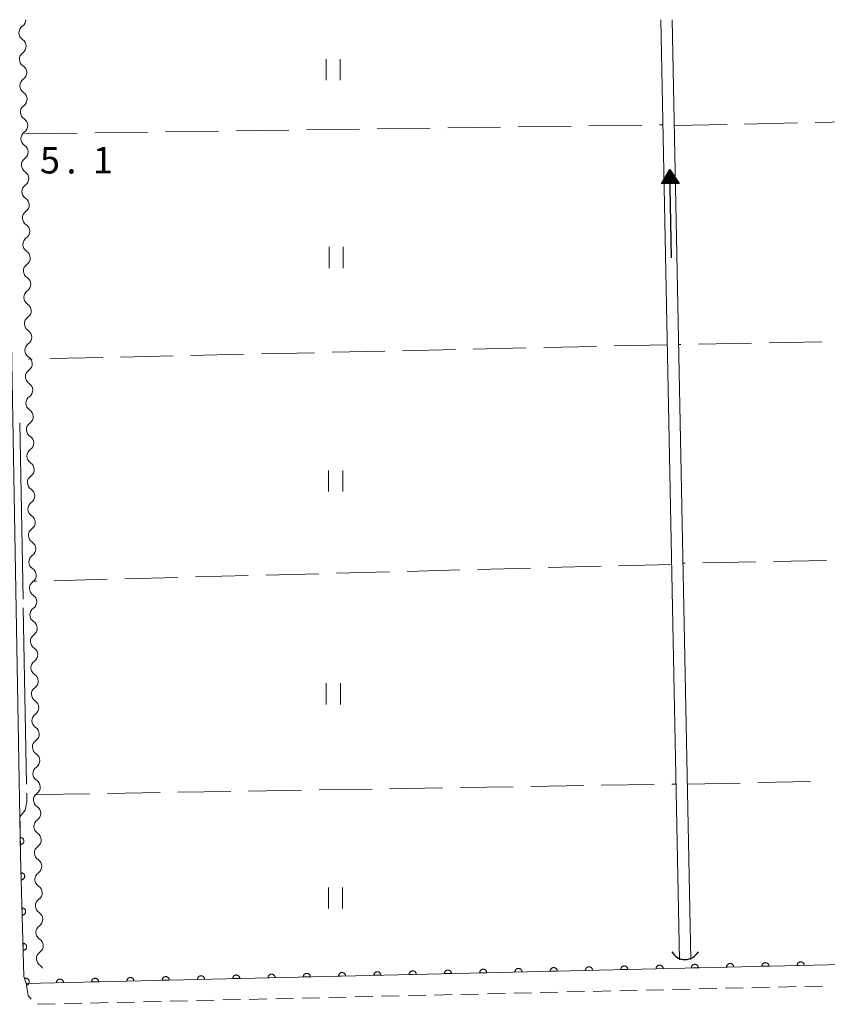
# Model space of a CAD drawing. Units: millimetres. Extents: x -72000 to -70000, y 34500 to 36000.
# Drawn here: x -71195 to -71081, y 35860 to 36000 of the extents above; entities that cross this region are included whole.
import ezdxf

# ---------------------------------------------------------------- set-up
doc = ezdxf.new("R2010")
doc.units = ezdxf.units.MM
for name, color, linetype, lineweight in [('210100_道路縁（街区線）', 7, 'Continuous', 15), ('221300_歩道', 7, 'Continuous', 9), ('421906_坑口（真形）', 7, 'Continuous', 30), ('510100_水涯線（河川、湖池等）（海岸線）', 7, 'Continuous', 15), ('510200_一条河川、細流', 7, 'Continuous', 15), ('524100_流水方向', 7, 'Continuous', 30), ('611000_被覆(直)', 7, 'Continuous', 20), ('630200_耕地界', 7, 'Continuous', 9), ('631100_田', 7, 'Continuous', 9), ('710300_等高線（補助曲線）', 7, 'Continuous', 9), ('731207_図化機測定による標高点（注記）', 7, 'Continuous', 20)]:
    doc.layers.add(name, color=color, linetype=linetype, lineweight=lineweight)
doc.styles.add('Style-WORKING', font='txt')

msp = doc.modelspace()

# ---------------------------------------------------------------- linework, layer by layer
at = {"layer": '210100_道路縁（街区線）', "flags": 128}
for points in [[(-71195.16, 35881.45), (-71197.27, 36000)], [(-71194.69, 35864.39), (-71195.16, 35881.45)], [(-70997.61, 35868), (-71194.35, 35863.42)], [(-71194.35, 35863.42), (-71194.69, 35864.39)]]:
    msp.add_lwpolyline(points, dxfattribs=at)
at = {"layer": '221300_歩道'}
for p, q in [((-71089.025, 35862.87), (-71091.524, 35862.811)), ((-71085.276, 35862.957), (-71087.775, 35862.899)), ((-71081.527, 35863.044), (-71084.026, 35862.986)), ((-71149.009, 35861.474), (-71151.508, 35861.416)), ((-71145.26, 35861.561), (-71147.759, 35861.503)), ((-71141.511, 35861.648), (-71144.01, 35861.59)), ((-71137.762, 35861.736), (-71140.261, 35861.678)), ((-71134.013, 35861.823), (-71136.512, 35861.765)), ((-71130.264, 35861.91), (-71132.763, 35861.852)), ((-71126.515, 35861.997), (-71129.014, 35861.939)), ((-71122.766, 35862.085), (-71125.265, 35862.026)), ((-71119.017, 35862.172), (-71121.516, 35862.114)), ((-71115.268, 35862.259), (-71117.767, 35862.201)), ((-71111.519, 35862.346), (-71114.018, 35862.288)), ((-71107.77, 35862.433), (-71110.269, 35862.375)), ((-71104.021, 35862.521), (-71106.52, 35862.463)), ((-71100.272, 35862.608), (-71102.771, 35862.55)), ((-71096.523, 35862.695), (-71099.022, 35862.637)), ((-71092.774, 35862.782), (-71095.273, 35862.724)), ((-71190.248, 35860.515), (-71192.747, 35860.456)), ((-71186.499, 35860.602), (-71188.998, 35860.544)), ((-71182.75, 35860.689), (-71185.249, 35860.631)), ((-71179.001, 35860.776), (-71181.5, 35860.718)), ((-71175.252, 35860.863), (-71177.751, 35860.805)), ((-71171.503, 35860.951), (-71174.002, 35860.892)), ((-71167.754, 35861.038), (-71170.253, 35860.98)), ((-71164.005, 35861.125), (-71166.504, 35861.067)), ((-71160.256, 35861.212), (-71162.755, 35861.154)), ((-71156.507, 35861.3), (-71159.006, 35861.241)), ((-71152.758, 35861.387), (-71155.257, 35861.329))]:
    msp.add_line(p, q, dxfattribs=at)
at = {"layer": '221300_歩道', "flags": 128}
msp.add_lwpolyline([(-71193.656, 35861.192), (-71194.1, 35861.71), (-71194.35, 35863.42)], dxfattribs=at)
at = {"layer": '421906_坑口（真形）'}
msp.add_arc((-71101.011324, 35868.972441), 2.165048, 210.572211, 330.573666, dxfattribs=at)
at = {"layer": '510100_水涯線（河川、湖池等）（海岸線）', "flags": 128}
for points in [[(-71104.45, 36000), (-71101.81, 35866.77)], [(-71102.85, 36000), (-71100.21, 35866.8)]]:
    msp.add_lwpolyline(points, dxfattribs=at)
at = {"layer": '510200_一条河川、細流', "extrusion": (0, 0, -1)}
for centre, start, end in [((71195.567856, 35999.988089), 179.39498, 235.083568), ((71195.49673, 35996.238764), 122.742846, 178.913207), ((71195.49673, 35996.238764), 178.913207, 235.083568), ((71195.425604, 35992.489438), 122.742846, 178.913207), ((71195.425604, 35992.489438), 178.913207, 235.083568), ((71195.354478, 35988.740113), 122.742846, 178.913207), ((71195.354478, 35988.740113), 178.913207, 235.083568), ((71195.283351, 35984.990788), 122.742846, 178.913207), ((71195.283351, 35984.990788), 178.913207, 235.083568), ((71195.212225, 35981.241462), 122.742846, 178.913207), ((71195.212225, 35981.241462), 178.913207, 235.083568), ((71195.141099, 35977.492137), 122.742846, 178.913207), ((71195.141099, 35977.492137), 178.913207, 235.083568), ((71195.069973, 35973.742811), 122.742846, 178.913207), ((71195.069973, 35973.742811), 178.913207, 235.083568), ((71194.998847, 35969.993486), 122.742846, 178.913207), ((71194.998847, 35969.993486), 178.913207, 235.083568), ((71194.927721, 35966.244161), 122.742846, 178.913207), ((71194.927721, 35966.244161), 178.913207, 235.083568), ((71194.856594, 35962.494835), 122.742846, 178.913207), ((71194.856594, 35962.494835), 178.913207, 235.083568), ((71194.785468, 35958.74551), 122.742846, 178.913207), ((71194.785468, 35958.74551), 178.913207, 235.083568), ((71194.714342, 35954.996184), 122.742846, 178.913207), ((71194.714342, 35954.996184), 178.913207, 235.083568), ((71194.643216, 35951.246859), 122.742846, 178.913207), ((71194.643216, 35951.246859), 178.913207, 235.083568), ((71194.57209, 35947.497534), 122.742846, 178.913207), ((71194.57209, 35947.497534), 178.913207, 235.083568), ((71194.500963, 35943.748208), 122.742846, 178.913207), ((71194.500963, 35943.748208), 178.913207, 235.083568), ((71194.429837, 35939.998883), 122.742846, 178.913207), ((71194.429837, 35939.998883), 178.913207, 235.083568), ((71194.358711, 35936.249557), 122.742846, 178.913207), ((71194.358711, 35936.249557), 178.913207, 235.083568), ((71194.287585, 35932.500232), 122.742846, 178.913207), ((71194.287585, 35932.500232), 178.913207, 235.083568), ((71194.216459, 35928.750906), 122.742846, 178.913207), ((71194.216459, 35928.750906), 178.913207, 235.083568), ((71194.145333, 35925.001581), 122.742846, 178.913207), ((71194.145333, 35925.001581), 178.913207, 235.083568), ((71194.074206, 35921.252256), 122.742846, 178.913207), ((71194.074206, 35921.252256), 178.913207, 235.083568), ((71194.00308, 35917.50293), 122.742846, 178.913207), ((71194.00308, 35917.50293), 178.913207, 235.083568), ((71193.931954, 35913.753605), 122.742846, 178.913207), ((71193.931954, 35913.753605), 178.913207, 235.083568), ((71193.860828, 35910.004279), 122.742846, 178.913207), ((71193.860828, 35910.004279), 178.913207, 235.083568), ((71193.789702, 35906.254954), 122.742846, 178.913207), ((71193.789702, 35906.254954), 178.913207, 235.083568), ((71193.718576, 35902.505629), 122.742846, 178.913207), ((71193.718576, 35902.505629), 178.913207, 235.083568), ((71193.647449, 35898.756303), 122.742846, 178.913207), ((71193.647449, 35898.756303), 178.913207, 235.083568), ((71193.576323, 35895.006978), 122.742846, 178.913207), ((71193.576323, 35895.006978), 178.913207, 235.083568), ((71193.505197, 35891.257652), 122.742846, 178.913207), ((71193.505197, 35891.257652), 178.913207, 235.083568), ((71193.434071, 35887.508327), 122.742846, 178.913207), ((71193.434071, 35887.508327), 178.913207, 235.083568), ((71193.362945, 35883.759001), 122.742846, 178.913207), ((71193.362945, 35883.759001), 178.913207, 235.083568), ((71193.291819, 35880.009676), 122.742846, 178.913207), ((71193.291819, 35880.009676), 178.913207, 235.083568), ((71193.220692, 35876.260351), 122.742846, 178.913207), ((71193.220692, 35876.260351), 178.913207, 235.083568), ((71193.149566, 35872.511025), 122.742846, 178.913207), ((71193.149566, 35872.511025), 178.913207, 235.083568), ((71193.07844, 35868.7617), 122.742846, 178.913207), ((71193.07844, 35868.7617), 178.913207, 235.083568), ((71193.007314, 35865.012374), 122.742846, 149.391237)]:
    msp.add_arc(centre, 1.127969, start, end, dxfattribs=at)
at = {"layer": '510200_一条河川、細流'}
for centre, start in [((-71194.274706, 35998.137284), 124.967185), ((-71194.20358, 35994.387958), 124.967185), ((-71194.132454, 35990.638633), 124.967185), ((-71194.061328, 35986.889307), 124.967185), ((-71193.990202, 35983.139982), 124.967185), ((-71193.919075, 35979.390656), 124.967185), ((-71193.847949, 35975.641331), 124.967185), ((-71193.776823, 35971.892006), 124.967185), ((-71193.705697, 35968.14268), 124.967185), ((-71193.634571, 35964.393355), 124.967185), ((-71193.563445, 35960.644029), 124.967185), ((-71193.492318, 35956.894704), 124.967185), ((-71193.421192, 35953.145379), 124.967185), ((-71193.350066, 35949.396053), 124.967185), ((-71193.27894, 35945.646728), 124.967185), ((-71193.207814, 35941.897402), 124.967185), ((-71193.136687, 35938.148077), 124.967185), ((-71193.065561, 35934.398751), 124.967185), ((-71192.994435, 35930.649426), 124.967185), ((-71192.923309, 35926.900101), 124.967185), ((-71192.852183, 35923.150775), 124.967185), ((-71192.781057, 35919.40145), 124.967185), ((-71192.70993, 35915.652124), 124.967185), ((-71192.638804, 35911.902799), 124.967185), ((-71192.567678, 35908.153474), 124.967185), ((-71192.496552, 35904.404148), 124.967185), ((-71192.425426, 35900.654823), 124.967185), ((-71192.3543, 35896.905497), 124.967185), ((-71192.283173, 35893.156172), 124.967185), ((-71192.212047, 35889.406846), 124.967185), ((-71192.140921, 35885.657521), 124.967185), ((-71192.069795, 35881.908196), 124.967185), ((-71191.998669, 35878.15887), 124.967185), ((-71191.927543, 35874.409545), 124.967185), ((-71191.856416, 35870.660219), 124.967185), ((-71191.78529, 35866.910894), 124.967184)]:
    msp.add_arc(centre, 1.129844, start, 237.206401, dxfattribs=at)
at = {"layer": '524100_流水方向'}
for p in [(-71102.905, 35966.271), (-71103.117, 35976.893)]:
    msp.add_line(p, (-71103.155, 35978.769), dxfattribs=at)
at = {"layer": '524100_流水方向', "flags": 128}
for points in [[(-71101.865, 35976.794), (-71104.365, 35976.744), (-71103.155, 35978.769), (-71101.865, 35976.794)], [(-71102.047, 35976.891), (-71104.187, 35976.848), (-71103.151, 35978.58), (-71102.047, 35976.891)], [(-71102.23, 35976.987), (-71104.008, 35976.951), (-71103.147, 35978.392), (-71102.23, 35976.987)], [(-71102.412, 35977.083), (-71103.83, 35977.055), (-71103.144, 35978.203), (-71102.412, 35977.083)], [(-71102.595, 35977.18), (-71103.651, 35977.159), (-71103.14, 35978.014), (-71102.595, 35977.18)], [(-71102.777, 35977.276), (-71103.473, 35977.262), (-71103.136, 35977.826), (-71102.777, 35977.276)], [(-71102.96, 35977.372), (-71103.294, 35977.366), (-71103.132, 35977.637), (-71102.96, 35977.372)]]:
    msp.add_lwpolyline(points, close=True, dxfattribs=at)
at = {"layer": '611000_被覆(直)', "flags": 128}
for points in [[(-70998.1, 35893.46), (-70997.61, 35868), (-71194.35, 35863.42), (-71194.69, 35864.39), (-71195.16, 35881.45), (-71195.28, 35888.13)], [(-71195.208, 35884.097), (-71195.19, 35883.097)], [(-71195.19, 35883.097), (-71195.146, 35883.1), (-71195.103, 35883.107), (-71195.061, 35883.117), (-71195.019, 35883.13), (-71194.979, 35883.148), (-71194.941, 35883.169), (-71194.904, 35883.193), (-71194.871, 35883.22), (-71194.838, 35883.25), (-71194.81, 35883.283), (-71194.783, 35883.318), (-71194.761, 35883.355), (-71194.742, 35883.394), (-71194.726, 35883.435), (-71194.713, 35883.477), (-71194.705, 35883.519), (-71194.7, 35883.562), (-71194.699, 35883.606), (-71194.701, 35883.65), (-71194.708, 35883.693), (-71194.718, 35883.735), (-71194.732, 35883.777), (-71194.749, 35883.816), (-71194.77, 35883.855), (-71194.794, 35883.892), (-71194.821, 35883.925), (-71194.851, 35883.958), (-71194.885, 35883.986), (-71194.919, 35884.012), (-71194.956, 35884.035), (-71194.996, 35884.054), (-71195.036, 35884.07), (-71195.078, 35884.083), (-71195.12, 35884.091), (-71195.164, 35884.096), (-71195.208, 35884.097)], [(-71195.095, 35879.099), (-71195.068, 35878.099)], [(-71195.068, 35878.099), (-71195.024, 35878.102), (-71194.981, 35878.109), (-71194.939, 35878.119), (-71194.898, 35878.134), (-71194.858, 35878.152), (-71194.82, 35878.173), (-71194.783, 35878.197), (-71194.75, 35878.225), (-71194.718, 35878.255), (-71194.69, 35878.288), (-71194.664, 35878.323), (-71194.642, 35878.361), (-71194.623, 35878.4), (-71194.607, 35878.441), (-71194.595, 35878.483), (-71194.587, 35878.525), (-71194.582, 35878.568), (-71194.582, 35878.612), (-71194.585, 35878.656), (-71194.592, 35878.699), (-71194.602, 35878.741), (-71194.616, 35878.783), (-71194.634, 35878.822), (-71194.655, 35878.861), (-71194.68, 35878.897), (-71194.707, 35878.93), (-71194.737, 35878.962), (-71194.771, 35878.99), (-71194.806, 35879.016), (-71194.843, 35879.038), (-71194.883, 35879.057), (-71194.923, 35879.073), (-71194.966, 35879.085), (-71195.008, 35879.093), (-71195.051, 35879.098), (-71195.095, 35879.099)], [(-71194.958, 35874.1), (-71194.93, 35873.101)], [(-71194.93, 35873.101), (-71194.886, 35873.104), (-71194.843, 35873.111), (-71194.801, 35873.121), (-71194.76, 35873.136), (-71194.72, 35873.154), (-71194.682, 35873.175), (-71194.646, 35873.199), (-71194.612, 35873.227), (-71194.58, 35873.257), (-71194.552, 35873.29), (-71194.526, 35873.325), (-71194.504, 35873.363), (-71194.485, 35873.402), (-71194.469, 35873.443), (-71194.457, 35873.485), (-71194.45, 35873.527), (-71194.445, 35873.57), (-71194.444, 35873.614), (-71194.447, 35873.658), (-71194.454, 35873.701), (-71194.464, 35873.743), (-71194.479, 35873.785), (-71194.497, 35873.824), (-71194.518, 35873.862), (-71194.542, 35873.899), (-71194.57, 35873.932), (-71194.6, 35873.964), (-71194.633, 35873.992), (-71194.668, 35874.018), (-71194.706, 35874.04), (-71194.745, 35874.059), (-71194.786, 35874.075), (-71194.828, 35874.087), (-71194.87, 35874.095), (-71194.913, 35874.1), (-71194.958, 35874.1)], [(-71194.82, 35869.102), (-71194.792, 35868.103)], [(-71194.792, 35868.103), (-71194.748, 35868.106), (-71194.706, 35868.113), (-71194.664, 35868.123), (-71194.622, 35868.137), (-71194.583, 35868.156), (-71194.544, 35868.177), (-71194.508, 35868.201), (-71194.475, 35868.229), (-71194.442, 35868.258), (-71194.414, 35868.292), (-71194.388, 35868.327), (-71194.366, 35868.365), (-71194.347, 35868.404), (-71194.332, 35868.445), (-71194.32, 35868.487), (-71194.312, 35868.529), (-71194.307, 35868.572), (-71194.306, 35868.616), (-71194.309, 35868.66), (-71194.317, 35868.703), (-71194.327, 35868.745), (-71194.341, 35868.786), (-71194.359, 35868.826), (-71194.38, 35868.864), (-71194.404, 35868.901), (-71194.432, 35868.934), (-71194.462, 35868.966), (-71194.496, 35868.994), (-71194.53, 35869.02), (-71194.568, 35869.042), (-71194.608, 35869.061), (-71194.648, 35869.077), (-71194.69, 35869.089), (-71194.733, 35869.097), (-71194.776, 35869.102), (-71194.82, 35869.102)], [(-71119.112, 35865.171), (-71119.115, 35865.215), (-71119.122, 35865.258), (-71119.132, 35865.3), (-71119.146, 35865.342), (-71119.164, 35865.381), (-71119.185, 35865.42), (-71119.209, 35865.456), (-71119.237, 35865.49), (-71119.267, 35865.522), (-71119.3, 35865.55), (-71119.335, 35865.576), (-71119.372, 35865.599), (-71119.412, 35865.618), (-71119.452, 35865.634), (-71119.495, 35865.646), (-71119.537, 35865.654), (-71119.58, 35865.659), (-71119.624, 35865.66), (-71119.668, 35865.657), (-71119.711, 35865.65), (-71119.752, 35865.64), (-71119.794, 35865.626), (-71119.834, 35865.608), (-71119.872, 35865.587), (-71119.909, 35865.563), (-71119.942, 35865.535), (-71119.974, 35865.506), (-71120.003, 35865.472), (-71120.029, 35865.437), (-71120.051, 35865.4), (-71120.07, 35865.36), (-71120.086, 35865.32), (-71120.098, 35865.278), (-71120.106, 35865.235), (-71120.111, 35865.192), (-71120.112, 35865.148)], [(-71114.114, 35865.288), (-71114.117, 35865.332), (-71114.124, 35865.375), (-71114.134, 35865.416), (-71114.148, 35865.458), (-71114.166, 35865.498), (-71114.187, 35865.536), (-71114.21, 35865.573), (-71114.238, 35865.606), (-71114.268, 35865.638), (-71114.302, 35865.667), (-71114.336, 35865.693), (-71114.374, 35865.715), (-71114.413, 35865.734), (-71114.454, 35865.75), (-71114.496, 35865.762), (-71114.538, 35865.77), (-71114.581, 35865.775), (-71114.625, 35865.776), (-71114.669, 35865.773), (-71114.712, 35865.766), (-71114.754, 35865.756), (-71114.795, 35865.742), (-71114.835, 35865.724), (-71114.874, 35865.703), (-71114.91, 35865.679), (-71114.943, 35865.652), (-71114.976, 35865.622), (-71115.004, 35865.588), (-71115.03, 35865.554), (-71115.052, 35865.516), (-71115.071, 35865.477), (-71115.087, 35865.436), (-71115.099, 35865.394), (-71115.107, 35865.352), (-71115.112, 35865.309), (-71115.113, 35865.265)], [(-71109.115, 35865.404), (-71109.118, 35865.448), (-71109.125, 35865.491), (-71109.135, 35865.533), (-71109.149, 35865.574), (-71109.167, 35865.614), (-71109.188, 35865.653), (-71109.212, 35865.689), (-71109.24, 35865.722), (-71109.269, 35865.755), (-71109.303, 35865.783), (-71109.338, 35865.809), (-71109.375, 35865.831), (-71109.415, 35865.85), (-71109.455, 35865.866), (-71109.497, 35865.878), (-71109.539, 35865.886), (-71109.583, 35865.891), (-71109.627, 35865.892), (-71109.671, 35865.889), (-71109.713, 35865.882), (-71109.755, 35865.872), (-71109.797, 35865.858), (-71109.836, 35865.841), (-71109.875, 35865.82), (-71109.911, 35865.796), (-71109.945, 35865.768), (-71109.977, 35865.738), (-71110.005, 35865.705), (-71110.032, 35865.67), (-71110.054, 35865.632), (-71110.073, 35865.593), (-71110.089, 35865.553), (-71110.101, 35865.51), (-71110.109, 35865.468), (-71110.114, 35865.425), (-71110.115, 35865.381)], [(-71104.116, 35865.521), (-71104.119, 35865.565), (-71104.126, 35865.607), (-71104.136, 35865.649), (-71104.15, 35865.691), (-71104.168, 35865.73), (-71104.189, 35865.769), (-71104.213, 35865.805), (-71104.241, 35865.839), (-71104.271, 35865.871), (-71104.304, 35865.899), (-71104.339, 35865.926), (-71104.376, 35865.948), (-71104.416, 35865.967), (-71104.456, 35865.983), (-71104.499, 35865.995), (-71104.541, 35866.003), (-71104.584, 35866.008), (-71104.628, 35866.009), (-71104.672, 35866.006), (-71104.715, 35865.999), (-71104.756, 35865.989), (-71104.798, 35865.975), (-71104.838, 35865.957), (-71104.876, 35865.936), (-71104.913, 35865.912), (-71104.946, 35865.884), (-71104.978, 35865.855), (-71105.007, 35865.821), (-71105.033, 35865.786), (-71105.055, 35865.749), (-71105.074, 35865.709), (-71105.09, 35865.669), (-71105.102, 35865.627), (-71105.11, 35865.584), (-71105.115, 35865.541), (-71105.116, 35865.497)], [(-71099.118, 35865.637), (-71099.121, 35865.681), (-71099.128, 35865.724), (-71099.138, 35865.766), (-71099.152, 35865.807), (-71099.17, 35865.847), (-71099.191, 35865.885), (-71099.214, 35865.922), (-71099.242, 35865.955), (-71099.272, 35865.987), (-71099.306, 35866.016), (-71099.34, 35866.042), (-71099.378, 35866.064), (-71099.417, 35866.083), (-71099.458, 35866.099), (-71099.5, 35866.111), (-71099.542, 35866.119), (-71099.585, 35866.124), (-71099.629, 35866.125), (-71099.673, 35866.122), (-71099.716, 35866.115), (-71099.758, 35866.105), (-71099.8, 35866.091), (-71099.839, 35866.073), (-71099.878, 35866.052), (-71099.914, 35866.029), (-71099.947, 35866.001), (-71099.98, 35865.971), (-71100.008, 35865.937), (-71100.034, 35865.903), (-71100.056, 35865.865), (-71100.075, 35865.826), (-71100.092, 35865.785), (-71100.104, 35865.743), (-71100.112, 35865.701), (-71100.117, 35865.658), (-71100.118, 35865.614)], [(-71100.118, 35865.614), (-71099.118, 35865.637)], [(-71094.119, 35865.753), (-71094.122, 35865.797), (-71094.129, 35865.84), (-71094.139, 35865.882), (-71094.153, 35865.924), (-71094.171, 35865.963), (-71094.192, 35866.002), (-71094.216, 35866.038), (-71094.244, 35866.072), (-71094.273, 35866.104), (-71094.307, 35866.132), (-71094.342, 35866.158), (-71094.379, 35866.18), (-71094.419, 35866.199), (-71094.459, 35866.216), (-71094.501, 35866.228), (-71094.543, 35866.236), (-71094.587, 35866.241), (-71094.631, 35866.242), (-71094.675, 35866.239), (-71094.717, 35866.232), (-71094.759, 35866.222), (-71094.801, 35866.208), (-71094.84, 35866.19), (-71094.879, 35866.169), (-71094.915, 35866.145), (-71094.949, 35866.117), (-71094.981, 35866.087), (-71095.009, 35866.054), (-71095.036, 35866.019), (-71095.058, 35865.982), (-71095.077, 35865.942), (-71095.093, 35865.902), (-71095.105, 35865.859), (-71095.113, 35865.817), (-71095.118, 35865.774), (-71095.119, 35865.73)], [(-71095.119, 35865.73), (-71094.119, 35865.753)], [(-71089.12, 35865.87), (-71089.124, 35865.914), (-71089.131, 35865.956), (-71089.14, 35865.998), (-71089.154, 35866.04), (-71089.172, 35866.08), (-71089.193, 35866.118), (-71089.217, 35866.155), (-71089.245, 35866.188), (-71089.275, 35866.22), (-71089.308, 35866.248), (-71089.343, 35866.275), (-71089.381, 35866.297), (-71089.42, 35866.316), (-71089.46, 35866.332), (-71089.503, 35866.344), (-71089.545, 35866.352), (-71089.588, 35866.357), (-71089.632, 35866.358), (-71089.676, 35866.355), (-71089.719, 35866.348), (-71089.761, 35866.338), (-71089.802, 35866.324), (-71089.842, 35866.306), (-71089.88, 35866.285), (-71089.917, 35866.261), (-71089.95, 35866.233), (-71089.982, 35866.204), (-71090.011, 35866.17), (-71090.037, 35866.135), (-71090.059, 35866.098), (-71090.078, 35866.058), (-71090.094, 35866.018), (-71090.106, 35865.976), (-71090.114, 35865.934), (-71090.119, 35865.89), (-71090.12, 35865.846)], [(-71090.12, 35865.846), (-71089.12, 35865.87)], [(-71084.122, 35865.986), (-71084.125, 35866.03), (-71084.132, 35866.073), (-71084.142, 35866.115), (-71084.156, 35866.156), (-71084.174, 35866.196), (-71084.195, 35866.234), (-71084.219, 35866.271), (-71084.246, 35866.304), (-71084.276, 35866.337), (-71084.31, 35866.365), (-71084.344, 35866.391), (-71084.382, 35866.413), (-71084.421, 35866.432), (-71084.462, 35866.448), (-71084.504, 35866.46), (-71084.546, 35866.468), (-71084.589, 35866.473), (-71084.633, 35866.474), (-71084.677, 35866.471), (-71084.72, 35866.464), (-71084.762, 35866.454), (-71084.804, 35866.44), (-71084.843, 35866.422), (-71084.882, 35866.401), (-71084.918, 35866.378), (-71084.952, 35866.35), (-71084.984, 35866.32), (-71085.012, 35866.286), (-71085.038, 35866.252), (-71085.06, 35866.214), (-71085.079, 35866.175), (-71085.096, 35866.134), (-71085.108, 35866.092), (-71085.116, 35866.05), (-71085.121, 35866.007), (-71085.122, 35865.963)], [(-71085.122, 35865.963), (-71084.122, 35865.986)], [(-71179.096, 35863.775), (-71179.099, 35863.819), (-71179.106, 35863.862), (-71179.116, 35863.904), (-71179.13, 35863.945), (-71179.148, 35863.985), (-71179.169, 35864.023), (-71179.193, 35864.06), (-71179.221, 35864.093), (-71179.25, 35864.126), (-71179.284, 35864.154), (-71179.319, 35864.18), (-71179.356, 35864.202), (-71179.396, 35864.221), (-71179.436, 35864.237), (-71179.478, 35864.249), (-71179.52, 35864.257), (-71179.564, 35864.262), (-71179.608, 35864.263), (-71179.652, 35864.26), (-71179.694, 35864.253), (-71179.736, 35864.243), (-71179.778, 35864.229), (-71179.817, 35864.211), (-71179.856, 35864.191), (-71179.892, 35864.167), (-71179.926, 35864.139), (-71179.958, 35864.109), (-71179.986, 35864.075), (-71180.013, 35864.041), (-71180.035, 35864.003), (-71180.054, 35863.964), (-71180.07, 35863.923), (-71180.082, 35863.881), (-71180.09, 35863.839), (-71180.095, 35863.796), (-71180.096, 35863.752)], [(-71174.097, 35863.891), (-71174.1, 35863.935), (-71174.107, 35863.978), (-71174.117, 35864.02), (-71174.131, 35864.062), (-71174.149, 35864.101), (-71174.17, 35864.14), (-71174.194, 35864.176), (-71174.222, 35864.21), (-71174.252, 35864.242), (-71174.285, 35864.27), (-71174.32, 35864.296), (-71174.357, 35864.319), (-71174.397, 35864.338), (-71174.437, 35864.354), (-71174.48, 35864.366), (-71174.522, 35864.374), (-71174.565, 35864.379), (-71174.609, 35864.38), (-71174.653, 35864.377), (-71174.696, 35864.37), (-71174.738, 35864.36), (-71174.779, 35864.346), (-71174.819, 35864.328), (-71174.857, 35864.307), (-71174.894, 35864.283), (-71174.927, 35864.255), (-71174.959, 35864.225), (-71174.988, 35864.192), (-71175.014, 35864.157), (-71175.036, 35864.12), (-71175.055, 35864.08), (-71175.071, 35864.04), (-71175.083, 35863.998), (-71175.091, 35863.955), (-71175.096, 35863.912), (-71175.097, 35863.868)], [(-71169.099, 35864.008), (-71169.102, 35864.052), (-71169.109, 35864.095), (-71169.119, 35864.136), (-71169.133, 35864.178), (-71169.151, 35864.218), (-71169.172, 35864.256), (-71169.195, 35864.293), (-71169.223, 35864.326), (-71169.253, 35864.358), (-71169.287, 35864.387), (-71169.321, 35864.413), (-71169.359, 35864.435), (-71169.398, 35864.454), (-71169.439, 35864.47), (-71169.481, 35864.482), (-71169.523, 35864.49), (-71169.566, 35864.495), (-71169.61, 35864.496), (-71169.654, 35864.493), (-71169.697, 35864.486), (-71169.739, 35864.476), (-71169.781, 35864.462), (-71169.82, 35864.444), (-71169.859, 35864.423), (-71169.895, 35864.399), (-71169.929, 35864.372), (-71169.961, 35864.342), (-71169.989, 35864.308), (-71170.015, 35864.274), (-71170.037, 35864.236), (-71170.056, 35864.197), (-71170.073, 35864.156), (-71170.085, 35864.114), (-71170.093, 35864.072), (-71170.098, 35864.029), (-71170.099, 35863.985)], [(-71164.1, 35864.124), (-71164.103, 35864.168), (-71164.11, 35864.211), (-71164.12, 35864.253), (-71164.134, 35864.294), (-71164.152, 35864.334), (-71164.173, 35864.373), (-71164.197, 35864.409), (-71164.225, 35864.442), (-71164.254, 35864.475), (-71164.288, 35864.503), (-71164.323, 35864.529), (-71164.36, 35864.551), (-71164.4, 35864.57), (-71164.44, 35864.586), (-71164.482, 35864.598), (-71164.525, 35864.606), (-71164.568, 35864.611), (-71164.612, 35864.612), (-71164.656, 35864.609), (-71164.698, 35864.602), (-71164.74, 35864.592), (-71164.782, 35864.578), (-71164.822, 35864.561), (-71164.86, 35864.54), (-71164.897, 35864.516), (-71164.93, 35864.488), (-71164.962, 35864.458), (-71164.99, 35864.425), (-71165.017, 35864.39), (-71165.039, 35864.352), (-71165.058, 35864.313), (-71165.074, 35864.273), (-71165.086, 35864.23), (-71165.094, 35864.188), (-71165.099, 35864.145), (-71165.1, 35864.101)], [(-71159.102, 35864.241), (-71159.105, 35864.285), (-71159.112, 35864.327), (-71159.122, 35864.369), (-71159.136, 35864.411), (-71159.153, 35864.45), (-71159.174, 35864.489), (-71159.198, 35864.525), (-71159.226, 35864.559), (-71159.256, 35864.591), (-71159.289, 35864.619), (-71159.324, 35864.645), (-71159.362, 35864.668), (-71159.401, 35864.687), (-71159.441, 35864.703), (-71159.484, 35864.715), (-71159.526, 35864.723), (-71159.569, 35864.728), (-71159.613, 35864.729), (-71159.657, 35864.726), (-71159.7, 35864.719), (-71159.742, 35864.709), (-71159.783, 35864.695), (-71159.823, 35864.677), (-71159.861, 35864.656), (-71159.898, 35864.632), (-71159.931, 35864.604), (-71159.964, 35864.575), (-71159.992, 35864.541), (-71160.018, 35864.506), (-71160.04, 35864.469), (-71160.059, 35864.429), (-71160.075, 35864.389), (-71160.087, 35864.347), (-71160.095, 35864.304), (-71160.1, 35864.261), (-71160.101, 35864.217)], [(-71160.101, 35864.217), (-71159.102, 35864.241)], [(-71154.103, 35864.357), (-71154.106, 35864.401), (-71154.113, 35864.444), (-71154.123, 35864.486), (-71154.137, 35864.527), (-71154.155, 35864.567), (-71154.176, 35864.605), (-71154.2, 35864.642), (-71154.227, 35864.675), (-71154.257, 35864.707), (-71154.291, 35864.736), (-71154.325, 35864.762), (-71154.363, 35864.784), (-71154.402, 35864.803), (-71154.443, 35864.819), (-71154.485, 35864.831), (-71154.527, 35864.839), (-71154.57, 35864.844), (-71154.614, 35864.845), (-71154.658, 35864.842), (-71154.701, 35864.835), (-71154.743, 35864.825), (-71154.785, 35864.811), (-71154.824, 35864.793), (-71154.863, 35864.772), (-71154.899, 35864.749), (-71154.933, 35864.721), (-71154.965, 35864.691), (-71154.993, 35864.657), (-71155.019, 35864.623), (-71155.041, 35864.585), (-71155.061, 35864.546), (-71155.077, 35864.505), (-71155.089, 35864.463), (-71155.097, 35864.421), (-71155.102, 35864.378), (-71155.103, 35864.334)], [(-71155.103, 35864.334), (-71154.103, 35864.357)], [(-71149.104, 35864.473), (-71149.107, 35864.517), (-71149.114, 35864.56), (-71149.124, 35864.602), (-71149.138, 35864.644), (-71149.156, 35864.683), (-71149.177, 35864.722), (-71149.201, 35864.758), (-71149.229, 35864.791), (-71149.258, 35864.824), (-71149.292, 35864.852), (-71149.327, 35864.878), (-71149.364, 35864.9), (-71149.404, 35864.919), (-71149.444, 35864.936), (-71149.486, 35864.948), (-71149.529, 35864.956), (-71149.572, 35864.961), (-71149.616, 35864.962), (-71149.66, 35864.959), (-71149.703, 35864.952), (-71149.744, 35864.942), (-71149.786, 35864.928), (-71149.826, 35864.91), (-71149.864, 35864.889), (-71149.901, 35864.865), (-71149.934, 35864.837), (-71149.966, 35864.807), (-71149.994, 35864.774), (-71150.021, 35864.739), (-71150.043, 35864.702), (-71150.062, 35864.662), (-71150.078, 35864.622), (-71150.09, 35864.579), (-71150.098, 35864.537), (-71150.103, 35864.494), (-71150.104, 35864.45)], [(-71150.104, 35864.45), (-71149.104, 35864.473)], [(-71144.106, 35864.59), (-71144.109, 35864.634), (-71144.116, 35864.676), (-71144.126, 35864.718), (-71144.14, 35864.76), (-71144.157, 35864.8), (-71144.178, 35864.838), (-71144.202, 35864.874), (-71144.23, 35864.908), (-71144.26, 35864.94), (-71144.293, 35864.968), (-71144.328, 35864.995), (-71144.366, 35865.017), (-71144.405, 35865.036), (-71144.445, 35865.052), (-71144.488, 35865.064), (-71144.53, 35865.072), (-71144.573, 35865.077), (-71144.617, 35865.078), (-71144.661, 35865.075), (-71144.704, 35865.068), (-71144.746, 35865.058), (-71144.787, 35865.044), (-71144.827, 35865.026), (-71144.865, 35865.005), (-71144.902, 35864.981), (-71144.935, 35864.953), (-71144.968, 35864.924), (-71144.996, 35864.89), (-71145.022, 35864.855), (-71145.044, 35864.818), (-71145.063, 35864.778), (-71145.079, 35864.738), (-71145.091, 35864.696), (-71145.099, 35864.654), (-71145.104, 35864.61), (-71145.105, 35864.566)], [(-71145.105, 35864.566), (-71144.106, 35864.59)], [(-71139.107, 35864.706), (-71139.11, 35864.75), (-71139.117, 35864.793), (-71139.127, 35864.835), (-71139.141, 35864.876), (-71139.159, 35864.916), (-71139.18, 35864.954), (-71139.204, 35864.991), (-71139.231, 35865.024), (-71139.261, 35865.057), (-71139.295, 35865.085), (-71139.329, 35865.111), (-71139.367, 35865.133), (-71139.406, 35865.152), (-71139.447, 35865.168), (-71139.489, 35865.18), (-71139.531, 35865.188), (-71139.574, 35865.193), (-71139.618, 35865.194), (-71139.662, 35865.191), (-71139.705, 35865.184), (-71139.747, 35865.174), (-71139.789, 35865.16), (-71139.828, 35865.142), (-71139.867, 35865.121), (-71139.903, 35865.098), (-71139.937, 35865.07), (-71139.969, 35865.04), (-71139.997, 35865.006), (-71140.023, 35864.972), (-71140.046, 35864.934), (-71140.065, 35864.895), (-71140.081, 35864.854), (-71140.093, 35864.812), (-71140.101, 35864.77), (-71140.106, 35864.727), (-71140.107, 35864.683)], [(-71140.107, 35864.683), (-71139.107, 35864.706)], [(-71134.108, 35864.822), (-71134.111, 35864.866), (-71134.118, 35864.909), (-71134.128, 35864.951), (-71134.142, 35864.993), (-71134.16, 35865.032), (-71134.181, 35865.071), (-71134.205, 35865.107), (-71134.233, 35865.141), (-71134.263, 35865.173), (-71134.296, 35865.201), (-71134.331, 35865.227), (-71134.368, 35865.249), (-71134.408, 35865.269), (-71134.448, 35865.285), (-71134.49, 35865.297), (-71134.533, 35865.305), (-71134.576, 35865.31), (-71134.62, 35865.311), (-71134.664, 35865.308), (-71134.707, 35865.301), (-71134.748, 35865.291), (-71134.79, 35865.277), (-71134.83, 35865.259), (-71134.868, 35865.238), (-71134.905, 35865.214), (-71134.938, 35865.186), (-71134.97, 35865.156), (-71134.999, 35865.123), (-71135.025, 35865.088), (-71135.047, 35865.051), (-71135.066, 35865.011), (-71135.082, 35864.971), (-71135.094, 35864.928), (-71135.102, 35864.886), (-71135.107, 35864.843), (-71135.108, 35864.799)], [(-71135.108, 35864.799), (-71134.108, 35864.822)], [(-71129.11, 35864.939), (-71129.113, 35864.983), (-71129.12, 35865.026), (-71129.13, 35865.067), (-71129.144, 35865.109), (-71129.162, 35865.149), (-71129.182, 35865.187), (-71129.206, 35865.224), (-71129.234, 35865.257), (-71129.264, 35865.289), (-71129.298, 35865.317), (-71129.332, 35865.344), (-71129.37, 35865.366), (-71129.409, 35865.385), (-71129.45, 35865.401), (-71129.492, 35865.413), (-71129.534, 35865.421), (-71129.577, 35865.426), (-71129.621, 35865.427), (-71129.665, 35865.424), (-71129.708, 35865.417), (-71129.75, 35865.407), (-71129.791, 35865.393), (-71129.831, 35865.375), (-71129.87, 35865.354), (-71129.906, 35865.33), (-71129.939, 35865.303), (-71129.972, 35865.273), (-71130, 35865.239), (-71130.026, 35865.205), (-71130.048, 35865.167), (-71130.067, 35865.128), (-71130.083, 35865.087), (-71130.095, 35865.045), (-71130.103, 35865.003), (-71130.108, 35864.96), (-71130.109, 35864.915)], [(-71130.109, 35864.915), (-71129.11, 35864.939)], [(-71124.111, 35865.055), (-71124.114, 35865.099), (-71124.121, 35865.142), (-71124.131, 35865.184), (-71124.145, 35865.225), (-71124.163, 35865.265), (-71124.184, 35865.303), (-71124.208, 35865.34), (-71124.235, 35865.373), (-71124.265, 35865.406), (-71124.299, 35865.434), (-71124.333, 35865.46), (-71124.371, 35865.482), (-71124.41, 35865.501), (-71124.451, 35865.517), (-71124.493, 35865.529), (-71124.535, 35865.537), (-71124.578, 35865.542), (-71124.623, 35865.543), (-71124.666, 35865.54), (-71124.709, 35865.533), (-71124.751, 35865.523), (-71124.793, 35865.509), (-71124.832, 35865.491), (-71124.871, 35865.471), (-71124.907, 35865.447), (-71124.941, 35865.419), (-71124.973, 35865.389), (-71125.001, 35865.355), (-71125.027, 35865.321), (-71125.05, 35865.283), (-71125.069, 35865.244), (-71125.085, 35865.204), (-71125.097, 35865.161), (-71125.105, 35865.119), (-71125.11, 35865.076), (-71125.111, 35865.032)], [(-71125.111, 35865.032), (-71124.111, 35865.055)], [(-71120.112, 35865.148), (-71119.112, 35865.171)], [(-71115.113, 35865.265), (-71114.114, 35865.288)], [(-71110.115, 35865.381), (-71109.115, 35865.404)], [(-71105.116, 35865.497), (-71104.116, 35865.521)], [(-71194.265, 35863.177), (-71194.224, 35863.193), (-71194.185, 35863.213), (-71194.149, 35863.235), (-71194.113, 35863.261), (-71194.081, 35863.291), (-71194.051, 35863.322), (-71194.024, 35863.356), (-71194, 35863.393), (-71193.979, 35863.431), (-71193.962, 35863.472), (-71193.948, 35863.513), (-71193.939, 35863.556), (-71193.933, 35863.599), (-71193.93, 35863.642), (-71193.932, 35863.686), (-71193.937, 35863.729), (-71193.946, 35863.772), (-71193.958, 35863.814), (-71193.975, 35863.855), (-71193.995, 35863.893), (-71194.017, 35863.93), (-71194.043, 35863.965), (-71194.072, 35863.997), (-71194.104, 35864.028), (-71194.138, 35864.055), (-71194.175, 35864.078), (-71194.213, 35864.1), (-71194.254, 35864.116), (-71194.295, 35864.13), (-71194.337, 35864.14), (-71194.381, 35864.146), (-71194.424, 35864.148), (-71194.468, 35864.147), (-71194.511, 35864.141), (-71194.553, 35864.133), (-71194.595, 35864.12)], [(-71194.595, 35864.12), (-71194.265, 35863.177)], [(-71189.093, 35863.542), (-71189.096, 35863.586), (-71189.103, 35863.629), (-71189.113, 35863.671), (-71189.127, 35863.713), (-71189.145, 35863.752), (-71189.166, 35863.791), (-71189.19, 35863.827), (-71189.218, 35863.861), (-71189.248, 35863.893), (-71189.281, 35863.921), (-71189.316, 35863.947), (-71189.353, 35863.969), (-71189.393, 35863.989), (-71189.433, 35864.005), (-71189.476, 35864.017), (-71189.518, 35864.025), (-71189.561, 35864.03), (-71189.605, 35864.031), (-71189.649, 35864.028), (-71189.692, 35864.021), (-71189.733, 35864.011), (-71189.775, 35863.997), (-71189.815, 35863.979), (-71189.853, 35863.958), (-71189.89, 35863.934), (-71189.923, 35863.906), (-71189.955, 35863.876), (-71189.984, 35863.843), (-71190.01, 35863.808), (-71190.032, 35863.771), (-71190.051, 35863.731), (-71190.067, 35863.691), (-71190.079, 35863.648), (-71190.087, 35863.606), (-71190.092, 35863.563), (-71190.093, 35863.519)], [(-71190.093, 35863.519), (-71189.093, 35863.542)], [(-71184.095, 35863.659), (-71184.098, 35863.703), (-71184.105, 35863.746), (-71184.115, 35863.787), (-71184.129, 35863.829), (-71184.147, 35863.869), (-71184.168, 35863.907), (-71184.191, 35863.944), (-71184.219, 35863.977), (-71184.249, 35864.009), (-71184.283, 35864.037), (-71184.317, 35864.064), (-71184.355, 35864.086), (-71184.394, 35864.105), (-71184.435, 35864.121), (-71184.477, 35864.133), (-71184.519, 35864.141), (-71184.562, 35864.146), (-71184.606, 35864.147), (-71184.65, 35864.144), (-71184.693, 35864.137), (-71184.735, 35864.127), (-71184.777, 35864.113), (-71184.816, 35864.095), (-71184.855, 35864.074), (-71184.891, 35864.05), (-71184.924, 35864.023), (-71184.957, 35863.993), (-71184.985, 35863.959), (-71185.011, 35863.924), (-71185.033, 35863.887), (-71185.052, 35863.847), (-71185.068, 35863.807), (-71185.08, 35863.765), (-71185.089, 35863.723), (-71185.094, 35863.679), (-71185.094, 35863.635)], [(-71185.094, 35863.635), (-71184.095, 35863.659)], [(-71180.096, 35863.752), (-71179.096, 35863.775)], [(-71175.097, 35863.868), (-71174.097, 35863.891)], [(-71170.099, 35863.985), (-71169.099, 35864.008)], [(-71165.1, 35864.101), (-71164.1, 35864.124)]]:
    msp.add_lwpolyline(points, dxfattribs=at)
at = {"layer": '630200_耕地界'}
for p, q in [((-71164.633, 35984.228), (-71157.134, 35984.335)), ((-71154.634, 35984.37), (-71147.135, 35984.477)), ((-71144.635, 35984.513), (-71137.136, 35984.62)), ((-71134.636, 35984.655), (-71127.137, 35984.762)), ((-71124.637, 35984.798), (-71117.138, 35984.905)), ((-71114.638, 35984.941), (-71107.139, 35985.048)), ((-71104.639, 35985.083), (-71104.16, 35985.09)), ((-71102.56, 35985.01), (-71095.062, 35985.165)), ((-71092.562, 35985.217), (-71085.064, 35985.373)), ((-71082.564, 35985.425), (-71075.066, 35985.58)), ((-71194.63, 35983.8), (-71187.131, 35983.907)), ((-71184.631, 35983.943), (-71177.132, 35984.05)), ((-71174.632, 35984.085), (-71167.133, 35984.192)), ((-71113.537, 35953.706), (-71121.036, 35953.538)), ((-71103.54, 35953.93), (-71111.038, 35953.762)), ((-71101.602, 35953.966), (-71101.94, 35953.96)), ((-71091.604, 35954.155), (-71099.103, 35954.013)), ((-71081.606, 35954.343), (-71089.104, 35954.202)), ((-71183.52, 35952.136), (-71191.018, 35951.968)), ((-71173.522, 35952.36), (-71181.021, 35952.192)), ((-71163.525, 35952.584), (-71171.023, 35952.416)), ((-71153.527, 35952.809), (-71161.026, 35952.64)), ((-71143.53, 35953.033), (-71151.028, 35952.865)), ((-71133.532, 35953.257), (-71141.031, 35953.089)), ((-71123.535, 35953.481), (-71131.033, 35953.313)), ((-71193.517, 35951.912), (-71194.03, 35951.9)), ((-71100.982, 35922.967), (-71101.33, 35922.96)), ((-71090.984, 35923.156), (-71098.483, 35923.014)), ((-71080.986, 35923.345), (-71088.484, 35923.203)), ((-71152.902, 35921.485), (-71160.4, 35921.286)), ((-71142.906, 35921.75), (-71150.403, 35921.551)), ((-71132.909, 35922.015), (-71140.407, 35921.816)), ((-71122.913, 35922.28), (-71130.41, 35922.081)), ((-71112.916, 35922.545), (-71120.414, 35922.346)), ((-71102.92, 35922.81), (-71110.417, 35922.611)), ((-71192.888, 35920.424), (-71193.43, 35920.41)), ((-71182.892, 35920.689), (-71190.389, 35920.491)), ((-71172.895, 35920.955), (-71180.393, 35920.756)), ((-71162.899, 35921.22), (-71170.396, 35921.021)), ((-71162.864, 35890.667), (-71155.365, 35890.791)), ((-71152.865, 35890.833), (-71145.367, 35890.957)), ((-71142.867, 35890.998), (-71135.368, 35891.122)), ((-71132.868, 35891.164), (-71125.369, 35891.288)), ((-71122.87, 35891.329), (-71115.371, 35891.454)), ((-71112.871, 35891.495), (-71105.372, 35891.619)), ((-71102.872, 35891.661), (-71102.31, 35891.67)), ((-71100.71, 35891.65), (-71093.212, 35891.814)), ((-71090.712, 35891.869), (-71083.214, 35892.034)), ((-71192.86, 35890.17), (-71185.361, 35890.294)), ((-71182.861, 35890.336), (-71175.362, 35890.46)), ((-71172.863, 35890.501), (-71165.364, 35890.625))]:
    msp.add_line(p, q, dxfattribs=at)
at = {"layer": '631100_田'}
for p, q in [((-71151.873, 35991.416), (-71151.873, 35994.416)), ((-71149.873, 35991.416), (-71149.873, 35994.416)), ((-71151.45, 35964.79), (-71151.45, 35967.79)), ((-71149.45, 35964.79), (-71149.45, 35967.79)), ((-71151.51, 35933.11), (-71151.51, 35936.11)), ((-71149.51, 35933.11), (-71149.51, 35936.11)), ((-71151.85, 35902.96), (-71151.85, 35905.96)), ((-71149.85, 35902.96), (-71149.85, 35905.96)), ((-71151.55, 35874.03), (-71151.55, 35877.03)), ((-71149.55, 35874.03), (-71149.55, 35877.03))]:
    msp.add_line(p, q, dxfattribs=at)
at = {"layer": '710300_等高線（補助曲線）'}
for p, q in [((-71195.279, 35942.873), (-71194.804, 35917.877)), ((-71194.781, 35916.628), (-71194.306, 35891.632))]:
    msp.add_line(p, q, dxfattribs=at)
at = {"layer": '710300_等高線（補助曲線）', "flags": 128}
msp.add_lwpolyline([(-71194.282, 35890.382), (-71194.26, 35889.22), (-71194.52, 35887.96), (-71195.26, 35887.04)], dxfattribs=at)

# ---------------------------------------------------------------- texts
at = {"layer": '731207_図化機測定による標高点（注記）', "style": 'Style-WORKING'}
for s, p in [('5', (-71192.419, 35978.204)), ('1', (-71184.919, 35978.204)), ('.', (-71188.669, 35978.204))]:
    msp.add_text(s, height=3.75, dxfattribs=at).set_placement(p)

doc.saveas('drawing.dxf')
